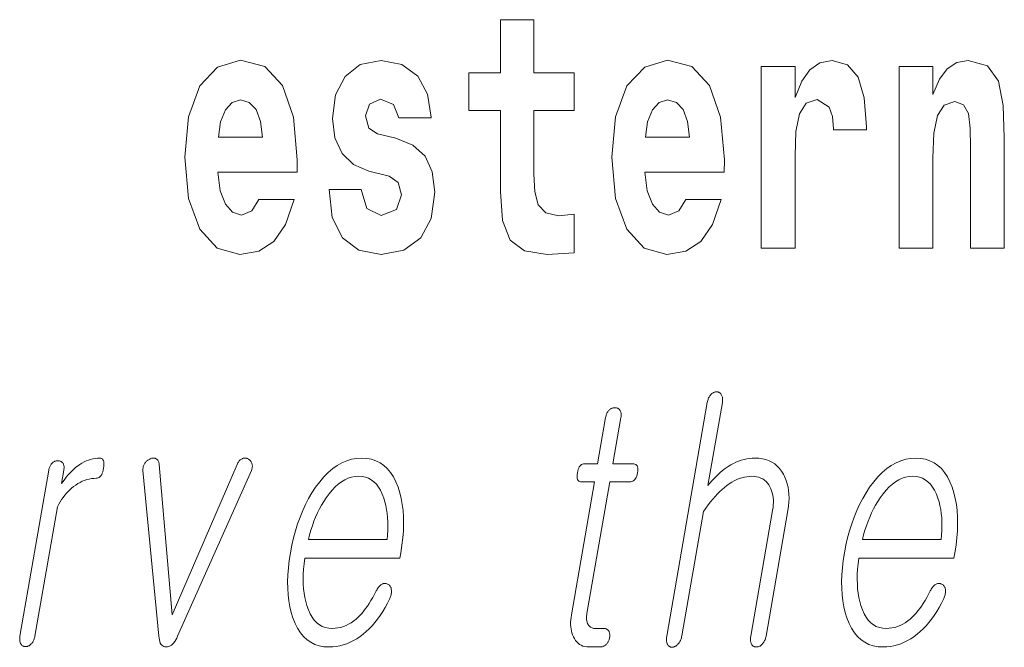
# Model space of a CAD drawing. Extents: x 0 to 420, y 0 to 297.
# Drawn here: x 319 to 323, y 13 to 16 of the extents above; entities that cross this region are included whole.
import ezdxf

# ---------------------------------------------------------------- set-up
doc = ezdxf.new("R2010")
doc.units = 0

msp = doc.modelspace()

# ---------------------------------------------------------------- linework, layer by layer
at = {"color": 7, "lineweight": 13}
for points in [[(321.455017, 15.339467), (321.26532, 15.339467), (321.26532, 15.588314), (321.108856, 15.588314), (321.108856, 15.339467), (320.960205, 15.339467), (320.960205, 15.161945), (321.108856, 15.161945), (321.108856, 14.783127), (321.118835, 14.646815), (321.154358, 14.554885), (321.222046, 14.504165), (321.328552, 14.486729), (321.455017, 14.494655), (321.455017, 14.675345), (321.381805, 14.669005), (321.321899, 14.681686), (321.286377, 14.719727), (321.269745, 14.781542), (321.26532, 14.863962), (321.26532, 15.161945), (321.455017, 15.161945)], [(319.974945, 14.745087), (319.94165, 14.691195), (319.893951, 14.672175), (319.851776, 14.684855), (319.818512, 14.722897), (319.794098, 14.786297), (319.78299, 14.873472), (320.154694, 14.873472), (320.155792, 14.930533), (320.138031, 15.13183), (320.085876, 15.279236), (320.002686, 15.367997), (319.889526, 15.398112), (319.781891, 15.366412), (319.698669, 15.277651), (319.645416, 15.133415), (319.627655, 14.943213), (319.645416, 14.749842), (319.698669, 14.605605), (319.779663, 14.516845), (319.886169, 14.486729), (319.974945, 14.502579), (320.045959, 14.548545), (320.100311, 14.627795), (320.141357, 14.745087)], [(320.586273, 14.854452), (320.629547, 14.824337), (320.645081, 14.767277), (320.620667, 14.697536), (320.549683, 14.67059), (320.481995, 14.702291), (320.455353, 14.791052), (320.304474, 14.791052), (320.320007, 14.66108), (320.367706, 14.564395), (320.444275, 14.507335), (320.548553, 14.486729), (320.656189, 14.507335), (320.734955, 14.564395), (320.783783, 14.656325), (320.800415, 14.779957), (320.788208, 14.875057), (320.754944, 14.947968), (320.698334, 15.000274), (320.618469, 15.031974), (320.531921, 15.052579), (320.490875, 15.079524), (320.475342, 15.136585), (320.494202, 15.19206), (320.546326, 15.215836), (320.607361, 15.190475), (320.631775, 15.12866), (320.783783, 15.12866), (320.783783, 15.13183), (320.767151, 15.239611), (320.72052, 15.323617), (320.64621, 15.377507), (320.548553, 15.396527), (320.450928, 15.377507), (320.379913, 15.322032), (320.335541, 15.236441), (320.321106, 15.12549), (320.332214, 15.033559), (320.365479, 14.960649), (320.418762, 14.908343), (320.491974, 14.878227)], [(321.978729, 14.745087), (321.945435, 14.691196), (321.897736, 14.672176), (321.85556, 14.684856), (321.822266, 14.722897), (321.797882, 14.786297), (321.786774, 14.873472), (322.158447, 14.873473), (322.159576, 14.930533), (322.141815, 15.13183), (322.089661, 15.279237), (322.00647, 15.367997), (321.89328, 15.398112), (321.785675, 15.366412), (321.702454, 15.277652), (321.6492, 15.133415), (321.631439, 14.943213), (321.6492, 14.749842), (321.702454, 14.605605), (321.783447, 14.516845), (321.889954, 14.48673), (321.978729, 14.50258), (322.049744, 14.548545), (322.104095, 14.627795), (322.145142, 14.745087)], [(322.332642, 15.367997), (322.332642, 14.516845), (322.492432, 14.516845), (322.492432, 14.949553), (322.495758, 15.063675), (322.51239, 15.146095), (322.543457, 15.196815), (322.594513, 15.214251), (322.651093, 15.177795), (322.666626, 15.135), (322.67218, 15.076355), (322.67218, 15.0716), (322.826385, 15.0716), (322.826385, 15.085865), (322.816406, 15.222176), (322.787567, 15.318862), (322.73764, 15.375922), (322.665527, 15.396527), (322.607819, 15.385432), (322.561218, 15.353732), (322.5224, 15.299842), (322.492432, 15.223761), (322.492432, 15.367997)], [(322.979492, 15.367997), (322.979492, 14.516845), (323.138153, 14.516845), (323.138153, 14.940043), (323.142609, 15.05575), (323.159241, 15.13817), (323.191406, 15.187305), (323.241333, 15.204741), (323.28241, 15.18889), (323.304596, 15.14768), (323.312347, 15.079525), (323.314575, 14.990764), (323.314575, 14.516845), (323.473236, 14.516845), (323.473236, 15.03356), (323.467682, 15.18572), (323.445496, 15.299842), (323.39447, 15.371167), (323.303467, 15.396527), (323.250214, 15.387017), (323.205841, 15.358487), (323.16922, 15.309352), (323.138153, 15.238026), (323.138153, 15.367997)], [(319.992706, 15.036729), (319.786316, 15.036729), (319.795197, 15.10964), (319.818512, 15.165115), (319.850677, 15.199986), (319.889526, 15.212666), (319.930573, 15.199986), (319.962738, 15.1667), (319.982697, 15.111225)], [(321.99646, 15.036729), (321.7901, 15.036729), (321.798981, 15.10964), (321.822266, 15.165115), (321.854462, 15.199986), (321.89328, 15.212666), (321.934326, 15.199986), (321.966522, 15.1667), (321.986481, 15.111225)], [(322.079712, 13.793026), (321.889404, 12.697171), (321.888672, 12.692306), (321.888153, 12.687658), (321.887909, 12.683228), (321.887878, 12.679015), (321.888123, 12.67502), (321.88858, 12.671244), (321.889282, 12.667684), (321.890259, 12.664342), (321.891449, 12.661218), (321.892883, 12.658311), (321.894501, 12.655653), (321.896301, 12.653275), (321.898193, 12.651176), (321.900238, 12.649358), (321.902435, 12.647819), (321.904755, 12.64656), (321.907227, 12.64558), (321.909821, 12.64488), (321.912567, 12.644461), (321.915466, 12.644321), (321.918213, 12.644741), (321.920959, 12.645378), (321.923676, 12.646233), (321.926331, 12.647305), (321.928986, 12.648596), (321.93158, 12.650104), (321.934174, 12.651829), (321.936737, 12.653772), (321.93927, 12.655932), (321.941742, 12.658311), (321.944458, 12.661513), (321.946991, 12.664902), (321.94931, 12.668477), (321.951416, 12.672238), (321.953369, 12.676187), (321.955109, 12.680321), (321.956665, 12.684643), (321.958008, 12.68915), (321.959167, 12.693845), (321.960114, 12.698726), (322.06134, 13.281627), (322.07254, 13.297388), (322.083679, 13.312342), (322.094757, 13.326487), (322.105804, 13.339824), (322.116821, 13.352352), (322.127747, 13.364073), (322.138641, 13.374985), (322.149475, 13.385088), (322.160278, 13.394383), (322.171021, 13.40287), (322.18277, 13.411139), (322.194519, 13.418539), (322.206268, 13.425067), (322.218048, 13.430725), (322.229828, 13.435513), (322.241608, 13.43943), (322.253387, 13.442476), (322.265198, 13.444653), (322.276978, 13.445958), (322.288818, 13.446394), (322.300293, 13.445896), (322.311096, 13.444405), (322.321228, 13.441917), (322.330688, 13.438436), (322.339478, 13.433958), (322.347595, 13.428487), (322.355042, 13.422021), (322.361816, 13.414559), (322.36792, 13.406103), (322.373352, 13.396653), (322.377838, 13.387714), (322.381592, 13.378311), (322.384674, 13.368441), (322.387024, 13.358104), (322.388641, 13.347301), (322.389526, 13.336031), (322.38974, 13.324295), (322.389191, 13.312094), (322.387939, 13.299425), (322.385986, 13.28629), (322.283691, 12.697171), (322.28299, 12.692585), (322.282532, 12.688155), (322.282288, 12.683881), (322.282318, 12.679762), (322.282532, 12.675797), (322.28299, 12.671989), (322.283691, 12.668337), (322.284637, 12.66484), (322.285767, 12.661497), (322.28717, 12.658311), (322.288849, 12.655948), (322.29068, 12.653834), (322.292603, 12.651969), (322.294708, 12.650352), (322.296906, 12.648984), (322.299255, 12.647865), (322.301758, 12.646995), (322.304382, 12.646373), (322.307129, 12.646), (322.309998, 12.645876), (322.312927, 12.646), (322.315826, 12.646373), (322.318665, 12.646995), (322.321442, 12.647865), (322.324188, 12.648984), (322.326874, 12.650352), (322.329529, 12.651969), (322.332123, 12.653834), (322.334656, 12.655948), (322.337158, 12.658311), (322.339874, 12.661497), (322.342407, 12.66484), (322.344696, 12.668337), (322.346802, 12.671989), (322.348724, 12.675797), (322.350433, 12.679762), (322.351959, 12.683881), (322.353271, 12.688155), (322.35437, 12.692585), (322.355286, 12.697171), (322.457581, 13.28629), (322.460541, 13.30617), (322.462372, 13.325399), (322.463104, 13.343974), (322.462708, 13.361897), (322.461212, 13.379166), (322.458588, 13.395782), (322.454865, 13.411746), (322.450012, 13.427057), (322.444061, 13.441715), (322.437012, 13.45572), (322.428223, 13.470192), (322.418457, 13.48314), (322.407654, 13.494565), (322.395844, 13.504466), (322.382996, 13.512844), (322.369171, 13.519699), (322.354309, 13.525031), (322.33844, 13.528839), (322.321564, 13.531124), (322.30365, 13.531886), (322.290527, 13.531497), (322.277527, 13.530332), (322.264618, 13.528389), (322.251831, 13.525668), (322.239197, 13.522171), (322.226624, 13.517897), (322.214203, 13.512844), (322.201874, 13.507015), (322.189697, 13.500409), (322.177582, 13.493026), (322.168091, 13.486528), (322.1586, 13.479471), (322.149109, 13.471855), (322.139587, 13.463678), (322.130066, 13.454943), (322.120544, 13.445647), (322.111023, 13.435793), (322.101501, 13.425378), (322.091949, 13.414404), (322.082397, 13.40287), (322.150146, 13.793026), (322.150818, 13.797596), (322.151245, 13.801979), (322.151428, 13.806176), (322.151306, 13.810186), (322.15094, 13.814011), (322.15033, 13.817648), (322.149445, 13.821098), (322.148315, 13.824363), (322.146912, 13.82744), (322.145264, 13.830332), (322.143585, 13.832694), (322.141815, 13.834808), (322.139923, 13.836674), (322.137909, 13.83829), (322.135803, 13.839658), (322.133575, 13.840777), (322.131256, 13.841648), (322.128784, 13.84227), (322.126221, 13.842643), (322.123566, 13.842767), (322.120636, 13.842642), (322.117737, 13.84227), (322.114929, 13.841648), (322.112122, 13.840777), (322.109375, 13.839658), (322.106689, 13.83829), (322.104065, 13.836674), (322.101471, 13.834808), (322.098907, 13.832694), (322.096405, 13.830332), (322.093964, 13.82744), (322.091675, 13.824363), (322.0896, 13.821098), (322.087646, 13.817648), (322.085907, 13.814011), (322.08432, 13.810186), (322.082886, 13.806176), (322.081665, 13.801979), (322.080597, 13.797596)], [(321.602539, 13.721523), (321.565033, 13.505461), (321.503662, 13.505461), (321.498627, 13.505041), (321.493958, 13.503782), (321.489685, 13.501684), (321.485779, 13.498746), (321.482239, 13.494968), (321.479095, 13.490353), (321.476318, 13.484897), (321.473938, 13.478601), (321.471893, 13.471466), (321.470245, 13.463492), (321.469086, 13.455223), (321.468567, 13.447824), (321.46875, 13.441296), (321.469604, 13.435637), (321.47113, 13.43085), (321.473328, 13.426932), (321.476166, 13.423886), (321.479736, 13.42171), (321.483948, 13.420404), (321.488831, 13.419969), (321.550171, 13.419969), (321.441956, 12.796653), (321.440155, 12.784715), (321.438965, 12.77315), (321.438385, 12.761958), (321.438416, 12.75114), (321.439056, 12.740694), (321.440308, 12.730621), (321.442169, 12.720922), (321.444641, 12.711596), (321.447723, 12.702642), (321.451416, 12.694062), (321.455933, 12.684907), (321.461121, 12.676715), (321.466919, 12.669487), (321.473328, 12.663222), (321.480347, 12.657922), (321.488007, 12.653585), (321.496277, 12.650212), (321.505188, 12.647803), (321.514709, 12.646358), (321.524841, 12.645876), (321.578247, 12.645876), (321.58139, 12.646015), (321.584473, 12.646435), (321.587494, 12.647135), (321.590454, 12.648114), (321.593353, 12.649373), (321.596161, 12.650912), (321.598938, 12.652731), (321.601624, 12.654829), (321.604248, 12.657207), (321.606812, 12.659865), (321.608978, 12.662399), (321.610992, 12.665026), (321.612823, 12.667746), (321.614502, 12.67056), (321.615997, 12.673467), (321.61734, 12.676466), (321.6185, 12.67956), (321.619507, 12.682746), (321.620361, 12.686026), (321.621033, 12.689399), (321.621582, 12.693068), (321.621918, 12.696611), (321.62207, 12.700031), (321.622009, 12.703326), (321.621735, 12.706497), (321.621277, 12.709544), (321.620575, 12.712466), (321.61972, 12.715264), (321.618622, 12.717937), (321.61734, 12.720487), (321.615662, 12.72285), (321.6138, 12.724963), (321.611786, 12.726829), (321.609619, 12.728445), (321.6073, 12.729814), (321.604828, 12.730932), (321.602203, 12.731803), (321.599426, 12.732425), (321.596466, 12.732798), (321.593384, 12.732923), (321.55246, 12.732923), (321.547607, 12.733155), (321.543091, 12.733855), (321.538849, 12.735021), (321.534943, 12.736652), (321.531311, 12.738751), (321.528015, 12.741316), (321.525024, 12.744347), (321.522339, 12.747845), (321.519958, 12.751808), (321.517883, 12.756238), (321.516388, 12.760062), (321.515137, 12.764072), (321.51416, 12.76827), (321.513458, 12.772653), (321.513, 12.777223), (321.512817, 12.78198), (321.512878, 12.786922), (321.513184, 12.792051), (321.513763, 12.797368), (321.514618, 12.802871), (321.621765, 13.419969), (321.714935, 13.419969), (321.720642, 13.420404), (321.725891, 13.42171), (321.730682, 13.423886), (321.735077, 13.426932), (321.738983, 13.43085), (321.742493, 13.435637), (321.745544, 13.441296), (321.748138, 13.447824), (321.750305, 13.455223), (321.752045, 13.463492), (321.753143, 13.471466), (321.753479, 13.478601), (321.753113, 13.484897), (321.751984, 13.490353), (321.750122, 13.494968), (321.747528, 13.498746), (321.744202, 13.501684), (321.740143, 13.503782), (321.735321, 13.505041), (321.729797, 13.505461), (321.636627, 13.505461), (321.674133, 13.721523), (321.674805, 13.726078), (321.675232, 13.730414), (321.675385, 13.734533), (321.675262, 13.738435), (321.674866, 13.742119), (321.674225, 13.745585), (321.673309, 13.748835), (321.672119, 13.751865), (321.670685, 13.754679), (321.668976, 13.757275), (321.667236, 13.759342), (321.665375, 13.761191), (321.663391, 13.762824), (321.661285, 13.764238), (321.659027, 13.765435), (321.656677, 13.766415), (321.654175, 13.767176), (321.65152, 13.76772), (321.648773, 13.768046), (321.645874, 13.768155), (321.642944, 13.768046), (321.640076, 13.76772), (321.637238, 13.767176), (321.63446, 13.766415), (321.631775, 13.765435), (321.629089, 13.764238), (321.626495, 13.762824), (321.623932, 13.761191), (321.621429, 13.759342), (321.618988, 13.757275), (321.616577, 13.754679), (321.61438, 13.751865), (321.612305, 13.748835), (321.610413, 13.745585), (321.608673, 13.742119), (321.607117, 13.738435), (321.605713, 13.734533), (321.604492, 13.730414), (321.603455, 13.726078)], [(318.989655, 13.475927), (318.854431, 12.697171), (318.853729, 12.692601), (318.853271, 12.688217), (318.853058, 12.684021), (318.853088, 12.68001), (318.853333, 12.676187), (318.853821, 12.672549), (318.854553, 12.669098), (318.85553, 12.665834), (318.85675, 12.662756), (318.858185, 12.659865), (318.859863, 12.657502), (318.861664, 12.655389), (318.863617, 12.653523), (318.865723, 12.651907), (318.86792, 12.650538), (318.87027, 12.64942), (318.872742, 12.648549), (318.875366, 12.647927), (318.878143, 12.647554), (318.881012, 12.64743), (318.883728, 12.647554), (318.886414, 12.647927), (318.889099, 12.648549), (318.891724, 12.64942), (318.894348, 12.650538), (318.896942, 12.651907), (318.899506, 12.653523), (318.902039, 12.655389), (318.904541, 12.657502), (318.907043, 12.659865), (318.909698, 12.662756), (318.91217, 12.665834), (318.914429, 12.669098), (318.916504, 12.672549), (318.918396, 12.676187), (318.920074, 12.68001), (318.92157, 12.684021), (318.922882, 12.688217), (318.923981, 12.692601), (318.924866, 12.697171), (319.030151, 13.303389), (319.036499, 13.315248), (319.043091, 13.32658), (319.049957, 13.337383), (319.057098, 13.347658), (319.064514, 13.357404), (319.072205, 13.366622), (319.08017, 13.375311), (319.088409, 13.383471), (319.096924, 13.391104), (319.105713, 13.398207), (319.115753, 13.40559), (319.125916, 13.412197), (319.136169, 13.418026), (319.146545, 13.423078), (319.157074, 13.427352), (319.167694, 13.43085), (319.178406, 13.43357), (319.18927, 13.435513), (319.200226, 13.436679), (319.211304, 13.437067), (319.216766, 13.437549), (319.221832, 13.438994), (319.22644, 13.441404), (319.230652, 13.444777), (319.234406, 13.449114), (319.237762, 13.454414), (319.240692, 13.460679), (319.243195, 13.467907), (319.2453, 13.476098), (319.246948, 13.485254), (319.248016, 13.494114), (319.248444, 13.502042), (319.24823, 13.509036), (319.247406, 13.515099), (319.245911, 13.520227), (319.243774, 13.524425), (319.241028, 13.527689), (319.23761, 13.530021), (319.233582, 13.53142), (319.228912, 13.531886), (319.218048, 13.531513), (319.207275, 13.530394), (319.196625, 13.528528), (319.186066, 13.525917), (319.175598, 13.522559), (319.165222, 13.518456), (319.154938, 13.513606), (319.144775, 13.50801), (319.134705, 13.501668), (319.124695, 13.49458), (319.117126, 13.48872), (319.109589, 13.482331), (319.10202, 13.475414), (319.094452, 13.467969), (319.086884, 13.459994), (319.079315, 13.451492), (319.071747, 13.442461), (319.064178, 13.432901), (319.05661, 13.422813), (319.049042, 13.412197), (319.06012, 13.475927), (319.06073, 13.480186), (319.061096, 13.484259), (319.061218, 13.488145), (319.061066, 13.491844), (319.060638, 13.495358), (319.059967, 13.498684), (319.059052, 13.501823), (319.057861, 13.504777), (319.056396, 13.507544), (319.054688, 13.510124), (319.052917, 13.511896), (319.051056, 13.513482), (319.049072, 13.514881), (319.046997, 13.516093), (319.04483, 13.517119), (319.042542, 13.517959), (319.040161, 13.518611), (319.037689, 13.519077), (319.035126, 13.519358), (319.03244, 13.519451), (319.02951, 13.519341), (319.026642, 13.519015), (319.023804, 13.518472), (319.021057, 13.51771), (319.018341, 13.51673), (319.015686, 13.515533), (319.013062, 13.514119), (319.010498, 13.512487), (319.007996, 13.510637), (319.005554, 13.50857), (319.003174, 13.506005), (319.000946, 13.503284), (318.998932, 13.500409), (318.99707, 13.497378), (318.995392, 13.494192), (318.993896, 13.490849), (318.992554, 13.487352), (318.991425, 13.4837), (318.990448, 13.479891)], [(319.506653, 12.697171), (319.507233, 12.687425), (319.508453, 12.678704), (319.510284, 12.67101), (319.512756, 12.664342), (319.515869, 12.658699), (319.519623, 12.654083), (319.523987, 12.650492), (319.528992, 12.647927), (319.534637, 12.646388), (319.540924, 12.645876), (319.54718, 12.646388), (319.553223, 12.647927), (319.559082, 12.650492), (319.564697, 12.654083), (319.570129, 12.658699), (319.575348, 12.664342), (319.580353, 12.67101), (319.585175, 12.678704), (319.589752, 12.687425), (319.594147, 12.697171), (319.94046, 13.474373), (319.941864, 13.478072), (319.942993, 13.481709), (319.943848, 13.485285), (319.944397, 13.488798), (319.944702, 13.492249), (319.944702, 13.495637), (319.944397, 13.498963), (319.943817, 13.502228), (319.942993, 13.50543), (319.941833, 13.50857), (319.940857, 13.51129), (319.939697, 13.513855), (319.938354, 13.516264), (319.936829, 13.518518), (319.93512, 13.520617), (319.933228, 13.522559), (319.931152, 13.524347), (319.928864, 13.525979), (319.926422, 13.527456), (319.923767, 13.528777), (319.921021, 13.529896), (319.918274, 13.530766), (319.915558, 13.531388), (319.912842, 13.531761), (319.910095, 13.531886), (319.907379, 13.531761), (319.904663, 13.531388), (319.901917, 13.530766), (319.8992, 13.529896), (319.896484, 13.528777), (319.893616, 13.527393), (319.890869, 13.52573), (319.888275, 13.523787), (319.885773, 13.521564), (319.883453, 13.519062), (319.881226, 13.516279), (319.87915, 13.513218), (319.877197, 13.509875), (319.875397, 13.506254), (319.873718, 13.502352), (319.568237, 12.796653), (319.507843, 13.502352), (319.507294, 13.506254), (319.506561, 13.509875), (319.505615, 13.513218), (319.504456, 13.51628), (319.503082, 13.519062), (319.501495, 13.521564), (319.499725, 13.523787), (319.497711, 13.52573), (319.495514, 13.527393), (319.493103, 13.528777), (319.490784, 13.529896), (319.488373, 13.530766), (319.48587, 13.531388), (319.483276, 13.531761), (319.480591, 13.531886), (319.477814, 13.531761), (319.474976, 13.531388), (319.472015, 13.530766), (319.468964, 13.529896), (319.465851, 13.528777), (319.462952, 13.527456), (319.460144, 13.525979), (319.457397, 13.524347), (319.454773, 13.522559), (319.452209, 13.520617), (319.449738, 13.518518), (319.447357, 13.516264), (319.445068, 13.513855), (319.442871, 13.51129), (319.440735, 13.50857), (319.438751, 13.50543), (319.436951, 13.502228), (319.435425, 13.498963), (319.434143, 13.495637), (319.433075, 13.492249), (319.432281, 13.488798), (319.431702, 13.485285), (319.431366, 13.481709), (319.431274, 13.478072), (319.431396, 13.474373)], [(320.526245, 12.90857), (320.517944, 12.892808), (320.509674, 12.877855), (320.501373, 12.863709), (320.493042, 12.850373), (320.48468, 12.837845), (320.476318, 12.826124), (320.467957, 12.815212), (320.459534, 12.805109), (320.451111, 12.795814), (320.442688, 12.787326), (320.43158, 12.77699), (320.420197, 12.767741), (320.408539, 12.759581), (320.396637, 12.752508), (320.38446, 12.746523), (320.37204, 12.741627), (320.359314, 12.737819), (320.346344, 12.735098), (320.33313, 12.733466), (320.319611, 12.732923), (320.302887, 12.733994), (320.287231, 12.737212), (320.272644, 12.742575), (320.259155, 12.750083), (320.246704, 12.759736), (320.235352, 12.771534), (320.225098, 12.785477), (320.215912, 12.801564), (320.207794, 12.819798), (320.200745, 12.840176), (320.195496, 12.858626), (320.191162, 12.877917), (320.187775, 12.898046), (320.185333, 12.919016), (320.183838, 12.940824), (320.183289, 12.963471), (320.183685, 12.986959), (320.184998, 13.011285), (320.187286, 13.03645), (320.190491, 13.062456), (320.637024, 13.062456), (320.641357, 13.087326), (320.646912, 13.123139), (320.65097, 13.157834), (320.653503, 13.191409), (320.65451, 13.223866), (320.654022, 13.255202), (320.652039, 13.285419), (320.648529, 13.314518), (320.643494, 13.342497), (320.636963, 13.369357), (320.628906, 13.395099), (320.618378, 13.421088), (320.606415, 13.444342), (320.592987, 13.46486), (320.578125, 13.482642), (320.561768, 13.497689), (320.544006, 13.51), (320.52475, 13.519575), (320.504089, 13.526415), (320.481934, 13.530518), (320.458344, 13.531886), (320.434296, 13.530518), (320.410767, 13.526415), (320.387756, 13.519575), (320.365295, 13.51), (320.343323, 13.497689), (320.321899, 13.482642), (320.300995, 13.46486), (320.280609, 13.444342), (320.260773, 13.421088), (320.241425, 13.395099), (320.22467, 13.369357), (320.208984, 13.342497), (320.194397, 13.314518), (320.180939, 13.285419), (320.168549, 13.255202), (320.157288, 13.223866), (320.147125, 13.191409), (320.138062, 13.157834), (320.130096, 13.123139), (320.12323, 13.087326), (320.117706, 13.051824), (320.113678, 13.017441), (320.111145, 12.984176), (320.110077, 12.952031), (320.110535, 12.921005), (320.112457, 12.891098), (320.115875, 12.86231), (320.120789, 12.834642), (320.127197, 12.808093), (320.135071, 12.782663), (320.145386, 12.756674), (320.157166, 12.733419), (320.17041, 12.712901), (320.18515, 12.695119), (320.201355, 12.680073), (320.219025, 12.667762), (320.23819, 12.658186), (320.25882, 12.651347), (320.280914, 12.647243), (320.304504, 12.645876), (320.321655, 12.646482), (320.338562, 12.6483), (320.355225, 12.651332), (320.371643, 12.655575), (320.387817, 12.661031), (320.403748, 12.6677), (320.419434, 12.67558), (320.434845, 12.684673), (320.450073, 12.694979), (320.464996, 12.706497), (320.479309, 12.718513), (320.493164, 12.731554), (320.506653, 12.745622), (320.519684, 12.760715), (320.532349, 12.776834), (320.544556, 12.79398), (320.556366, 12.81215), (320.56778, 12.831347), (320.578766, 12.85157), (320.589325, 12.872819), (320.59137, 12.877451), (320.593109, 12.882021), (320.594574, 12.886528), (320.595764, 12.890974), (320.596649, 12.895357), (320.59729, 12.899678), (320.597595, 12.903937), (320.597656, 12.908134), (320.597412, 12.91227), (320.596893, 12.916342), (320.596252, 12.919653), (320.595428, 12.922746), (320.594391, 12.925622), (320.59314, 12.92828), (320.591736, 12.93072), (320.590088, 12.932943), (320.588287, 12.934948), (320.586243, 12.936736), (320.584045, 12.938306), (320.581635, 12.939658), (320.578918, 12.941072), (320.576202, 12.942207), (320.573456, 12.943062), (320.570679, 12.943637), (320.567871, 12.943933), (320.565063, 12.943948), (320.562195, 12.943684), (320.559326, 12.94314), (320.556427, 12.942316), (320.553497, 12.941213), (320.550262, 12.939207), (320.54715, 12.936922), (320.544159, 12.934358), (320.54126, 12.931513), (320.538483, 12.928389), (320.535828, 12.924984), (320.533264, 12.921301), (320.530792, 12.917336), (320.528473, 12.913094)], [(323.126007, 12.90857), (323.117737, 12.892808), (323.109467, 12.877855), (323.101135, 12.863709), (323.092834, 12.850373), (323.084473, 12.837845), (323.076111, 12.826124), (323.067719, 12.815212), (323.059326, 12.805109), (323.050903, 12.795814), (323.04248, 12.787326), (323.031372, 12.77699), (323.019989, 12.767741), (323.008331, 12.759581), (322.996429, 12.752508), (322.984253, 12.746523), (322.971802, 12.741627), (322.959106, 12.737819), (322.946136, 12.735098), (322.932892, 12.733466), (322.919403, 12.732923), (322.902649, 12.733994), (322.886993, 12.737212), (322.872437, 12.742575), (322.858917, 12.750083), (322.846497, 12.759736), (322.835144, 12.771534), (322.82489, 12.785477), (322.815674, 12.801564), (322.807556, 12.819798), (322.800537, 12.840176), (322.795258, 12.858626), (322.790955, 12.877917), (322.787567, 12.898046), (322.785126, 12.919016), (322.78363, 12.940824), (322.783081, 12.963471), (322.783478, 12.986959), (322.78479, 13.011285), (322.787048, 13.03645), (322.790283, 13.062456), (323.236816, 13.062456), (323.24115, 13.087326), (323.246704, 13.123139), (323.250732, 13.157834), (323.253296, 13.191409), (323.254303, 13.223866), (323.253815, 13.255202), (323.251831, 13.285419), (323.248291, 13.314518), (323.243286, 13.342497), (323.236725, 13.369357), (323.228699, 13.395099), (323.21817, 13.421088), (323.206177, 13.444342), (323.192749, 13.46486), (323.177887, 13.482642), (323.16156, 13.497689), (323.143768, 13.51), (323.124542, 13.519575), (323.103851, 13.526415), (323.081726, 13.530518), (323.058136, 13.531886), (323.034088, 13.530518), (323.010559, 13.526415), (322.987549, 13.519575), (322.965057, 13.51), (322.943115, 13.497689), (322.921692, 13.482642), (322.900787, 13.46486), (322.880402, 13.444342), (322.860535, 13.421088), (322.841217, 13.395099), (322.824432, 13.369357), (322.808777, 13.342497), (322.794189, 13.314518), (322.780701, 13.285419), (322.768341, 13.255202), (322.75708, 13.223866), (322.746918, 13.191409), (322.737854, 13.157834), (322.729858, 13.123139), (322.722992, 13.087326), (322.717468, 13.051824), (322.71347, 13.017441), (322.710907, 12.984176), (322.709869, 12.952031), (322.710327, 12.921005), (322.71225, 12.891098), (322.715668, 12.86231), (322.720581, 12.834642), (322.72699, 12.808093), (322.734863, 12.782663), (322.745178, 12.756674), (322.756958, 12.733419), (322.770203, 12.712901), (322.784943, 12.695119), (322.801147, 12.680073), (322.818817, 12.667762), (322.837982, 12.658186), (322.858582, 12.651347), (322.880707, 12.647243), (322.904266, 12.645876), (322.921417, 12.646482), (322.938324, 12.6483), (322.954987, 12.651332), (322.971405, 12.655575), (322.987579, 12.661031), (323.00351, 12.6677), (323.019196, 12.67558), (323.034637, 12.684673), (323.049835, 12.694979), (323.064789, 12.706497), (323.079071, 12.718513), (323.092957, 12.731554), (323.106415, 12.745622), (323.119476, 12.760715), (323.132111, 12.776834), (323.144348, 12.79398), (323.156158, 12.81215), (323.167542, 12.831347), (323.178558, 12.85157), (323.189117, 12.872819), (323.191162, 12.877451), (323.192902, 12.882021), (323.194366, 12.886528), (323.195557, 12.890974), (323.196442, 12.895357), (323.197052, 12.899678), (323.197388, 12.903937), (323.197449, 12.908134), (323.197205, 12.91227), (323.196686, 12.916342), (323.196045, 12.919653), (323.19519, 12.922746), (323.194153, 12.925622), (323.192932, 12.92828), (323.191498, 12.93072), (323.18988, 12.932943), (323.188049, 12.934948), (323.186035, 12.936736), (323.183838, 12.938306), (323.181396, 12.939658), (323.178711, 12.941072), (323.175995, 12.942207), (323.173248, 12.943062), (323.170471, 12.943637), (323.167664, 12.943933), (323.164856, 12.943948), (323.161987, 12.943684), (323.159119, 12.94314), (323.156219, 12.942316), (323.153259, 12.941213), (323.150055, 12.939207), (323.146942, 12.936922), (323.143921, 12.934358), (323.141052, 12.931513), (323.138275, 12.928389), (323.13559, 12.924984), (323.133026, 12.921301), (323.130585, 12.917336), (323.128235, 12.913094)], [(320.207886, 13.149503), (320.21347, 13.171885), (320.219666, 13.193647), (320.226471, 13.214787), (320.233856, 13.235306), (320.241852, 13.255202), (320.250427, 13.274477), (320.259613, 13.293129), (320.269409, 13.31116), (320.279785, 13.328569), (320.290741, 13.345358), (320.304626, 13.364554), (320.318817, 13.38173), (320.333344, 13.396886), (320.348145, 13.410021), (320.363281, 13.421135), (320.378693, 13.430228), (320.39444, 13.437301), (320.410492, 13.442352), (320.426849, 13.445383), (320.443512, 13.446394), (320.459839, 13.445368), (320.475159, 13.44229), (320.489471, 13.43716), (320.502838, 13.429979), (320.515167, 13.420746), (320.52655, 13.409461), (320.536896, 13.396124), (320.546265, 13.380735), (320.554657, 13.363296), (320.562042, 13.343803), (320.567139, 13.326751), (320.571442, 13.309171), (320.574951, 13.291062), (320.577637, 13.272425), (320.579559, 13.253259), (320.580658, 13.233564), (320.580994, 13.213342), (320.580505, 13.192591), (320.579224, 13.17131), (320.577148, 13.149503)], [(322.807648, 13.149503), (322.813263, 13.171885), (322.819458, 13.193647), (322.826263, 13.214787), (322.833649, 13.235306), (322.841644, 13.255202), (322.85022, 13.274477), (322.859406, 13.293129), (322.869171, 13.31116), (322.879547, 13.328569), (322.890533, 13.345358), (322.904419, 13.364554), (322.91861, 13.38173), (322.933105, 13.396886), (322.947937, 13.410021), (322.963043, 13.421135), (322.978485, 13.430228), (322.994232, 13.437301), (323.010254, 13.442352), (323.026611, 13.445383), (323.043274, 13.446394), (323.059601, 13.445368), (323.074951, 13.44229), (323.089264, 13.43716), (323.1026, 13.429979), (323.11496, 13.420746), (323.126312, 13.409461), (323.136688, 13.396124), (323.146057, 13.380735), (323.154449, 13.363296), (323.161835, 13.343803), (323.166931, 13.326751), (323.171204, 13.309171), (323.174713, 13.291062), (323.177429, 13.272425), (323.179352, 13.253259), (323.18045, 13.233564), (323.180786, 13.213342), (323.180298, 13.192591), (323.179016, 13.17131), (323.176941, 13.149503)]]:
    msp.add_lwpolyline(points, close=True, dxfattribs=at)

doc.saveas('drawing.dxf')
